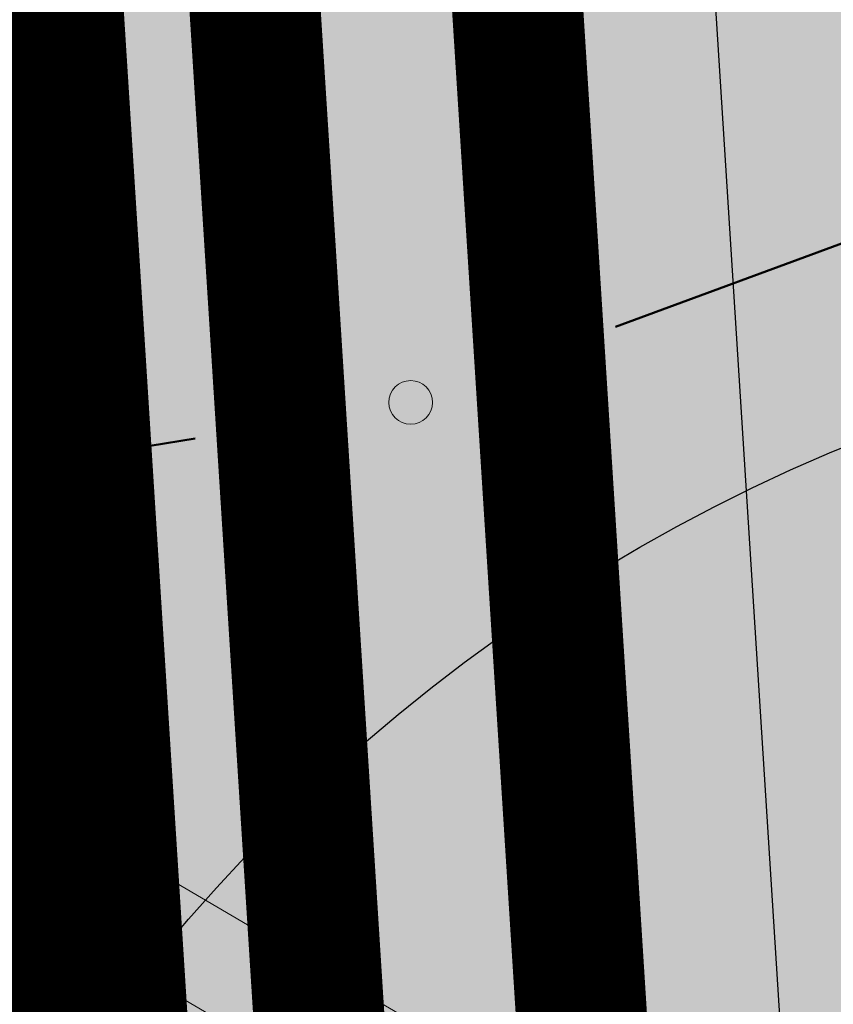
# Model space of a CAD drawing. Units: metres. Extents: x 7524652 to 7526055, y 4828749 to 4829555.
# Drawn here: x 7525023 to 7525025, y 4828921 to 4828923 of the extents above; entities that cross this region are included whole.
import ezdxf

# ---------------------------------------------------------------- set-up
doc = ezdxf.new("R2010")
doc.units = ezdxf.units.M
doc.header["$LTSCALE"] = 0.5
doc.header["$PDMODE"] = 33
doc.header["$PDSIZE"] = 0.1
for name, pattern in [('ACAD_ISO04W100', [30, 24, -3, 0, -3]), ('ACAD_ISO09W100', [45, 24, -3, 6, -3, 6, -3]), ('DASHED', [19.049999999999997, 12.7, -6.35])]:
    doc.linetypes.add(name, pattern=pattern)
for name, color, linetype in [('01_urb. podceline_granice', 1, 'Continuous'), ('G_srednji_pritisak_planirani_podzemni', 92, 'ACAD_ISO09W100'), ('GR_granica_PDR-a', 213, 'GRANICA_PLANA'), ('H_sekundarni_vodovod_planirani', 160, 'ACAD_ISO09W100'), ('J_parcela_javne_namene_oznaka', 5, 'Continuous'), ('R_RL', 250, 'DASHED')]:
    doc.layers.add(name, color=color, linetype=linetype)
for name, color, linetype, lineweight in [('110_Vodovod', 150, 'Continuous', 13), ('115_Katastarske_tacke', 7, 'Continuous', 13), ('127_Telekomunikacije', 200, 'Continuous', 13), ('H_hidrotehnička_infrastruktura', 7, 'ACAD_ISO04W100', 15), ('J_parcela_javne_namene_granica', 5, 'Continuous', 50), ('S_javni_put_plan_kolovoz', 7, 'DASHED', 30), ('S_javni_put_plan_kote', 7, 'Continuous', 15)]:
    doc.layers.add(name, color=color, linetype=linetype, lineweight=lineweight)
doc.layers.add('J_javno_šrafura', color=7, linetype='Continuous', true_color=0xe8e8e8)
for name, color, linetype, transparency in [('N_industrija_i_proizvodnja_šrafura_PLAN', 181, 'Continuous', 0.5), ('N_neizgrađene_površine', 60, 'Continuous', 0.5), ('N_vodno_zemljište_šrafura_PLAN', 140, 'Continuous', 0.4)]:
    doc.layers.add(name, color=color, linetype=linetype, transparency=transparency)
doc.styles.add('GL_kote', font='times.ttf', dxfattribs={"height": 1.2})
doc.linetypes.add('GRANICA_PLANA', pattern='A,5.600000000000001e-05,[1,1.shx,S=2,R=0,X=0,Y=0],-5.6', length=5.600055999999999)
doc.dimstyles.new('PDR-1000', dxfattribs={"dimtxt": 1.2, "dimasz": 0.8, "dimexe": 1.25, "dimexo": 0.625, "dimgap": 0.375, "dimtad": 1, "dimrnd": 0.05, "dimzin": 4, "dimdsep": 46, "dimtxsty": 'GL_kote', "dimblk1": 'ARCHTICK', "dimblk2": 'ARCHTICK', "dimsah": 1, "dimcen": 2.5, "dimadec": 0, "dimazin": 0, "dimtfac": 1, "dimtix": 1, "dimtmove": 2, "dimatfit": 2, "dimfxl": 1, "dimfxlon": 1, "dimarcsym": 0})

# ---------------------------------------------------------------- blocks, each defined once
blk = doc.blocks.new('ZONA_G_GAS')
at = {"layer": 'G_srednji_pritisak_planirani_podzemni', "ltscale": 0.3, "const_width": 0.3}
blk.add_lwpolyline([(7524896.523833902, 4829153.547074054), (7524900.50490411, 4829148.738329578), (7524917.956788452, 4829128.128633044), (7524938.192553292, 4829103.999337013), (7524957.655929289, 4829081.117509275), (7524966.568458061, 4829068.218789189), (7524975.343308808, 4829055.519324599), (7524980.082363796, 4829050.028452043), (7524994.426096928, 4829033.409187071, -0.1495081564654795), (7525022.177897315, 4828962.952895188), (7525022.722013287, 4828932.939378139), (7525023.832893972, 4828915.41303064)], format="xyb", dxfattribs=at)
blk = doc.blocks.new('_ArchTick')
at = {"color": 0, "linetype": 'ByBlock', "const_width": 0.15}
blk.add_lwpolyline([(-0.5, -0.5), (0.5, 0.5)], dxfattribs=at)
blk = doc.blocks.new('*D158')
at = {"layer": 'Defpoints', "color": 0, "transparency": 16777216}
for p in [(7525025.509420521, 4828927.693676339), (7525026.300127145, 4828915.218710084), (7525024.905211273, 4828915.130295478)]:
    blk.add_point(p, dxfattribs=at)
at = {"layer": 'S_javni_put_plan_kote', "color": 0, "lineweight": -2, "transparency": 16777216}
for p, q in [((7525024.613503299, 4828927.636889999), (7525023.490756336, 4828927.565726402)), ((7525024.114504648, 4828927.605261734), (7525024.905211273, 4828915.130295478)), ((7525025.404209923, 4828915.161923743), (7525024.28146296, 4828915.090760146))]:
    blk.add_line(p, q, dxfattribs=at)
at = {"layer": 'S_javni_put_plan_kote', "color": 0, "lineweight": -2, "transparency": 16777216, "xscale": 0.4, "yscale": 0.4, "zscale": 0.4}
for p, rotation in [((7525024.114504648, 4828927.605261734), 93.62675361483987), ((7525024.905211273, 4828915.130295478), 273.6267536148399)]:
    blk.add_blockref('_ArchTick', p, dxfattribs=dict(at, rotation=rotation))
at = {"layer": 'S_javni_put_plan_kote', "color": 0, "transparency": 16777216, "insert": (7525025.307869049, 4828921.418359317), "char_height": 1.2, "attachment_point": 5, "rotation": 273.62675361483986, "style": 'GL_kote'}
blk.add_mtext('12.5', dxfattribs=at)
blk = doc.blocks.new('ZONA_G_HIDRO')
at = {"layer": 'H_sekundarni_vodovod_planirani', "ltscale": 0.3, "const_width": 0.3}
blk.add_lwpolyline([(7524896.986003472, 4829153.929695655), (7524900.964948242, 4829149.1235185), (7524918.415601684, 4829128.515275591), (7524938.650938023, 4829104.386490506), (7524958.132451231, 4829081.483340027), (7524967.062083989, 4829068.559866076), (7524975.818600684, 4829055.886935573), (7524980.536582886, 4829050.420478852), (7524994.888147558, 4829033.79213992, -0.1495673591681637), (7525022.777471226, 4828962.981836525), (7525023.321669036, 4828932.963805372), (7525024.448916639, 4828915.179237249)], format="xyb", dxfattribs=at)

msp = doc.modelspace()

# ---------------------------------------------------------------- hatches: boundary and pattern name
at = {"layer": 'J_javno_šrafura'}
h = msp.add_hatch(color=256, dxfattribs=at)
h.dxf.hatch_style = 1
edge = h.paths.add_edge_path()
edge.add_arc((7525490.744748799, 4828793.223572963), 448.7817787319434, 147.4339760326318, 172.1763046866963, ccw=False)
edge.add_arc((7525139.914231257, 4829017.296032825), 32.49999999532513, 132.1925151836855, 147.4339760413234, ccw=False)
edge.add_line((7525118.086457473, 4829041.375033871), (7525125.234683669, 4829047.854948216))
edge.add_line((7525125.234683669, 4829047.854948216), (7525123.71, 4829044.4))
edge.add_line((7525123.71, 4829044.4), (7525116.6, 4829035.8))
edge.add_line((7525116.6, 4829035.8), (7525105.21, 4829016.6))
edge.add_line((7525105.21, 4829016.6), (7525109.18, 4829013.3))
edge.add_line((7525109.18, 4829013.3), (7525109.77, 4829014.8))
edge.add_line((7525109.77, 4829014.8), (7525121.69, 4829010.3))
edge.add_line((7525121.69, 4829010.3), (7525126.49, 4829018.4))
edge.add_line((7525126.49, 4829018.4), (7525142.86, 4829031))
edge.add_line((7525142.86, 4829031), (7525143.727907695, 4829030.876083995))
edge.add_line((7525143.727907695, 4829030.876083995), (7525134.877052694, 4829022.852725372))
edge.add_arc((7525139.91423127, 4829017.296032817), 7.500000010197154, 132.1925152150263, 147.4339760715199)
edge.add_arc((7525490.744748801, 4828793.223572959), 423.7817787347543, 147.4339760323707, 173.7995512791758)
edge.add_line((7525069.442043412, 4828838.995031522), (7525046.14039734, 4828854.314125305))
edge = h.paths.add_edge_path()
edge.add_arc((7525230.950536793, 4828885.76049284), 10.49999999934923, 291.0650212561293, 349.40403669326463, ccw=False)
edge.add_line((7525234.724522165, 4828875.962174903), (7525233.36805483, 4828875.439708913))
edge.add_arc((7525229.594069457, 4828885.238026851), 10.5000000005169, 223.5982711165796, 291.06502125904507, ccw=False)
edge.add_line((7525221.99004642, 4828877.997251088), (7525200.122161435, 4828900.962180065))
edge.add_arc((7525180.36828377, 4828881.472520869), 27.74999997058696, 44.61424541154109, 50.5713499940808)
edge.add_line((7525197.992775761, 4828902.907067294), (7525133.007471853, 4828956.34213126))
edge.add_arc((7525139.523188117, 4828958.105066759), 6.75000000044088, 140.5705413256751, 195.1398312669961, ccw=False)
edge.add_line((7525134.309440029, 4828962.392178942), (7525136.055470251, 4828964.515604067))
edge.add_line((7525136.055470251, 4828964.515604067), (7525131.034765671, 4828968.643863451))
edge.add_line((7525131.034765671, 4828968.643863451), (7525130.1, 4828968.33))
edge.add_line((7525130.1, 4828968.33), (7525129.288741716, 4828966.520445947))
edge.add_arc((7525124.074993628, 4828970.80755813), 6.749999999653777, 230.570775942047, 320.57054133178127, ccw=False)
edge.add_line((7525119.787902795, 4828965.593792488), (7525117.663754703, 4828967.340402606))
edge.add_line((7525117.663754703, 4828967.340402606), (7525113.534986549, 4828962.319223745))
edge.add_line((7525113.534986549, 4828962.319223745), (7525132.267567482, 4828946.91597169))
edge.add_line((7525132.267567482, 4828946.91597169), (7525166.533431598, 4828918.740967003))
edge.add_arc((7525160.97615935, 4828911.982326224), 8.750000000428336, -63.923416551504886, 50.57135005725593, ccw=False)
edge.add_line((7525164.822415338, 4828904.123012331), (7525142.66278126, 4828893.278347461))
edge.add_arc((7525149.366255987, 4828879.580686106), 15.24999999946626, 116.0765834686136, 148.4904463503843)
edge.add_line((7525136.364822283, 4828887.550957222), (7525117.415972642, 4828856.640815183))
edge.add_line((7525117.415972642, 4828856.640815183), (7525119.939171861, 4828848.319919732))
edge.add_line((7525119.939171861, 4828848.319919732), (7525124.394829336, 4828855.58817127))
edge.add_arc((7525130.149562287, 4828852.060346351), 6.750000000045259, 58.49044633036749, 148.4904463655895, ccw=False)
edge.add_line((7525133.67738721, 4828857.815079301), (7525136.021908043, 4828856.3778173))
edge.add_line((7525136.021908043, 4828856.3778173), (7525139.419072781, 4828861.919411994))
edge.add_line((7525139.419072781, 4828861.919411994), (7525137.074551944, 4828863.356673996))
edge.add_arc((7525140.602376864, 4828869.111406946), 6.74999999943075, 148.4904463127565, 238.49044634384688, ccw=False)
edge.add_line((7525134.847643916, 4828872.63923187), (7525141.906416978, 4828884.153792487))
edge.add_arc((7525149.366255986, 4828879.580686107), 8.749999999256566, 116.07658344301751, 148.4904463313731, ccw=False)
edge.add_line((7525145.519999999, 4828887.44), (7525175.767922801, 4828902.242978451))
edge.add_arc((7525180.932895127, 4828891.689042651), 11.74999999963154, 50.57135006217129, 116.07658344414321, ccw=False)
edge.add_line((7525188.395517859, 4828900.764931696), (7525193.070620338, 4828896.920842606))
edge.add_arc((7525180.368283789, 4828881.472520843), 19.99999997752274, 44.79501564213348, 50.57135006516472, ccw=False)
edge.add_line((7525194.560924421, 4828895.563970413), (7525224.781405835, 4828863.827421129))
edge.add_line((7525224.781405835, 4828863.827421129), (7525236.843181847, 4828868.473215082))
edge.add_arc((7525241.066451194, 4828857.508430724), 11.74999999953015, 61.66483422042597, 111.06502126773441, ccw=False)
edge.add_line((7525246.643336307, 4828867.850618714), (7525244.300573914, 4828874.828294493))
edge.add_line((7525244.300573914, 4828874.828294493), (7525241.271494013, 4828883.829730802))
edge = h.paths.add_edge_path()
edge.add_line((7525076.995328046, 4829006.860148839), (7525003.815854966, 4829076.676859515))
edge.add_line((7525003.815854966, 4829076.676859515), (7524994.26, 4829112.93))
edge.add_line((7524994.26, 4829112.93), (7524992.82, 4829118.410000001))
edge.add_line((7524992.82, 4829118.410000001), (7524992.15, 4829120.81))
edge.add_line((7524992.15, 4829120.81), (7524990.355667004, 4829127.576737219))
edge.add_arc((7525001.954798104, 4829130.652474157), 11.99999999934368, 149.1514168456093, 194.8513063419362, ccw=False)
edge.add_line((7524991.652493202, 4829136.805726441), (7524995.078911501, 4829142.542531048))
edge.add_line((7524995.078911501, 4829142.542531048), (7524998.506326241, 4829146.197525891))
edge.add_line((7524998.506326241, 4829146.197525891), (7524991.030467001, 4829150.155217306))
edge.add_line((7524991.030467001, 4829150.155217306), (7524989.498496348, 4829145.875542709))
edge.add_line((7524989.498496348, 4829145.875542709), (7524986.138384452, 4829140.24975399))
edge.add_line((7524986.138384452, 4829140.24975399), (7524981.88, 4829133.12))
edge.add_line((7524981.88, 4829133.12), (7524984.385, 4829123.77))
edge.add_line((7524984.385, 4829123.77), (7524986.89, 4829114.42))
edge.add_line((7524986.89, 4829114.42), (7524994.93, 4829080.59))
edge.add_line((7524994.93, 4829080.59), (7524996.04, 4829075.899999999))
edge.add_arc((7524985.246295873, 4829077.480153323), 10.90875489273461, 310.0432854355102, 351.6712997676418, ccw=False)
edge.add_line((7524992.264619536, 4829069.128862029), (7524990.019756697, 4829067.191368794))
edge.add_arc((7524982.342565033, 4829076.086492635), 11.75000000016772, 214.6430094650678, 310.7967765071634, ccw=False)
edge.add_line((7524972.675723932, 4829069.40707027), (7524962.182887737, 4829084.592901419))
edge.add_line((7524962.182887737, 4829084.592901419), (7524942.547208239, 4829107.677295198))
edge.add_line((7524942.547208239, 4829107.677295198), (7524928.098845364, 4829124.905643564))
edge.add_line((7524928.098845364, 4829124.905643564), (7524915.58, 4829143.7))
edge.add_line((7524915.58, 4829143.7), (7524913.938999999, 4829146.52))
edge.add_arc((7524920.283802673, 4829144.630318401), 6.620227904934556, 129.5182673278094, 163.4148148920371, ccw=False)
edge.add_line((7524916.07119144, 4829149.737306174), (7524918.131840418, 4829151.443279177))
edge.add_line((7524918.131840418, 4829151.443279177), (7524913.931146059, 4829156.4040636))
edge.add_line((7524913.931146059, 4829156.4040636), (7524911.387649057, 4829157.987652359))
edge.add_line((7524911.387649057, 4829157.987652359), (7524909.20869445, 4829154.487902514))
edge.add_line((7524909.20869445, 4829154.487902514), (7524906.052582586, 4829156.45237895))
edge.add_line((7524906.052582586, 4829156.45237895), (7524897.279700471, 4829158.250479196))
edge.add_line((7524897.279700471, 4829158.250479196), (7524882.335882989, 4829169.430231639))
edge.add_line((7524882.335882989, 4829169.430231639), (7524899.891511936, 4829148.224744349))
edge.add_line((7524899.891511936, 4829148.224744349), (7524917.345037478, 4829127.613109648))
edge.add_line((7524917.345037478, 4829127.613109648), (7524937.581373649, 4829103.483132355))
edge.add_line((7524937.581373649, 4829103.483132355), (7524957.0205667, 4829080.629734938))
edge.add_line((7524957.0205667, 4829080.629734938), (7524965.910290156, 4829067.764020007))
edge.add_line((7524965.910290156, 4829067.764020007), (7524974.709586306, 4829055.029176632))
edge.add_line((7524974.709586306, 4829055.029176632), (7524979.476738343, 4829049.505749633))
edge.add_line((7524979.476738343, 4829049.505749633), (7524993.810001124, 4829032.898616059))
edge.add_arc((7524893.121986308, 4828952.81316009), 128.6536302840208, 4.503142208701377, 38.49811534042152, ccw=False)
edge.add_line((7525021.378466616, 4828962.914241427), (7525021.922472289, 4828932.906808495))
edge.add_line((7525021.922472289, 4828932.906808495), (7525023.07245005, 4828914.763627036))
edge.add_line((7525023.07245005, 4828914.763627036), (7525029.559432502, 4828915.174794493))
edge.add_line((7525029.559432502, 4828915.174794493), (7525029.385477045, 4828917.919287057))
edge.add_arc((7525036.121958822, 4828918.346268635), 6.75000000041381, 93.62675361219641, 183.6267536274752, ccw=False)
edge.add_line((7525035.694977245, 4828925.082750412), (7525038.43946982, 4828925.256705869))
edge.add_line((7525038.43946982, 4828925.256705869), (7525038.028302375, 4828931.743688321))
edge.add_line((7525038.028302375, 4828931.743688321), (7525035.503492629, 4828931.583657123))
edge.add_arc((7525035.076511052, 4828938.320138901), 6.750000000295986, 181.0386031732826, 273.62675361169624, ccw=False)
edge.add_line((7525028.327620012, 4828938.197788048), (7525027.87387946, 4828963.2261842))
edge.add_arc((7524893.121986309, 4828952.813160089), 135.1536302835628, 4.418780161600866, 38.55407888367007)
edge.add_line((7524998.814861383, 4829037.048069345), (7524992.074636814, 4829044.85758289))
edge.add_arc((7525000.969760657, 4829052.534774552), 11.74999999975229, 130.7967764652945, 220.7967764909151, ccw=False)
edge.add_line((7524993.292568999, 4829061.429898399), (7524993.30976107, 4829061.444736508))
edge.add_arc((7525000.921614922, 4829052.62531584), 11.64999999876364, 46.34714495287659, 130.7967764408216, ccw=False)
edge.add_line((7525008.963461906, 4829061.054503052), (7525055.185171546, 4829016.956785578))
edge.add_arc((7525050.525732307, 4829012.072921743), 6.749999999454609, -43.65285505691122, 46.34714495452852, ccw=False)
edge.add_line((7525055.409596142, 4829007.413482501), (7525053.511306081, 4829005.423760198))
edge.add_line((7525053.511306081, 4829005.423760198), (7525058.214286071, 4829000.936892782))
edge.add_line((7525058.214286071, 4829000.936892782), (7525060.112576132, 4829002.926615086))
edge.add_arc((7525064.996439969, 4828998.267175847), 6.750000000802299, 46.34714495998543, 136.3471449654423, ccw=False)
edge.add_line((7525069.655879209, 4829003.151039683), (7525071.645601513, 4829001.252749622))
edge.add_line((7525071.645601513, 4829001.252749622), (7525076.995328046, 4829006.860148839))
at = {"layer": 'N_industrija_i_proizvodnja_šrafura_PLAN', "linetype": 'Continuous', "ltscale": 0.35}
h = msp.add_hatch(color=256, dxfattribs=at)
h.dxf.hatch_style = 1
edge = h.paths.add_edge_path()
edge.add_arc((7525490.744748798, 4828793.223572964), 448.781778730894, 147.433976032668, 172.1763046867979, ccw=False)
edge.add_arc((7525139.914231257, 4829017.296032825), 32.49999999532513, 132.1925151836855, 147.4339760413234, ccw=False)
edge.add_line((7525118.086457473, 4829041.375033871), (7525129.414785733, 4829051.644238397))
edge.add_arc((7525126.067911004, 4829052.668166887), 3.500000001442473, 342.9892576146444, 373.2408795650321)
edge.add_line((7525129.474866062, 4829053.469825941), (7525126.015123068, 4829056.412812226))
edge.add_arc((7525087.209309772, 4829052.52580122), 39.00000000224871, 5.719992240755337, 16.98616265844526)
edge.add_arc((7525202.024729796, 4829111.68056471), 91.04938668058595, 209.2508912730565, 211.63892917078, ccw=False)
edge.add_line((7525122.58519553, 4829067.190664614), (7525120.590485971, 4829070.940432431))
edge.add_line((7525120.590485971, 4829070.940432431), (7525116.144245232, 4829075.129199583))
edge.add_line((7525116.144245232, 4829075.129199583), (7525103.6, 4829085.78))
edge.add_line((7525103.6, 4829085.78), (7525088.11, 4829095.04))
edge.add_line((7525088.11, 4829095.04), (7525075.79, 4829102.51))
edge.add_line((7525075.79, 4829102.51), (7525063.48, 4829109.970000002))
edge.add_line((7525063.48, 4829109.970000002), (7525048.37, 4829120.15))
edge.add_line((7525048.37, 4829120.15), (7525041.859221367, 4829124.468737287))
edge.add_line((7525041.859221367, 4829124.468737287), (7525032.545267803, 4829130.260669487))
edge.add_line((7525032.545267803, 4829130.260669487), (7525018.175266104, 4829138.24950204))
edge.add_line((7525018.175266104, 4829138.24950204), (7525017.548217293, 4829137.238210542))
edge.add_line((7525017.548217293, 4829137.238210542), (7524987.964677666, 4829153.008987492))
edge.add_line((7524987.964677666, 4829153.008987492), (7524965.824761399, 4829164.379569024))
edge.add_line((7524965.824761399, 4829164.379569024), (7524950.506992069, 4829169.282703891))
edge.add_line((7524950.506992069, 4829169.282703891), (7524951.67366223, 4829173.835674563))
edge.add_line((7524951.67366223, 4829173.835674563), (7524945.540713015, 4829176.994974651))
edge.add_line((7524945.540713015, 4829176.994974651), (7524927.781526128, 4829186.216732891))
edge.add_line((7524927.781526128, 4829186.216732891), (7524908.888288482, 4829155.871169331))
edge.add_line((7524908.888288482, 4829155.871169331), (7524889.045650232, 4829168.225254606))
edge.add_line((7524889.045650232, 4829168.225254606), (7524897.342438521, 4829158.203543674))
edge.add_line((7524897.342438521, 4829158.203543674), (7524882.335882986, 4829169.430231641))
edge.add_line((7524882.335882986, 4829169.430231641), (7524899.890626336, 4829148.225814066))
edge.add_line((7524899.890626336, 4829148.225814066), (7524917.339683123, 4829127.619494229))
edge.add_line((7524917.339683123, 4829127.619494229), (7524937.58137365, 4829103.483132355))
edge.add_line((7524937.58137365, 4829103.483132355), (7524957.020566701, 4829080.629734936))
edge.add_line((7524957.020566701, 4829080.629734936), (7524974.709586306, 4829055.029176632))
edge.add_line((7524974.709586306, 4829055.029176632), (7524993.810001124, 4829032.898616058))
edge.add_arc((7524893.121986308, 4828952.813160091), 128.6536302828614, 4.503142208320526, 38.49811533977231, ccw=False)
edge.add_line((7525021.378466615, 4828962.914241427), (7525021.922472289, 4828932.906808494))
edge.add_line((7525021.922472289, 4828932.906808494), (7525024.05848894, 4828899.206906661))
edge.add_arc((7525090.773254137, 4828904.048951213), 66.89024809950047, 184.1511518666008, 227.7337145299535)
edge.add_line((7525045.784399954, 4828854.548362428), (7525046.140396418, 4828854.314125911))
at = {"layer": 'N_industrija_i_proizvodnja_šrafura_PLAN'}
h = msp.add_hatch(color=256, dxfattribs=at)
h.dxf.hatch_style = 1
edge = h.paths.add_edge_path()
edge.add_line((7525117.415972642, 4828856.640815183), (7525116.95, 4828858.19))
edge.add_line((7525116.95, 4828858.19), (7525106.93, 4828857.769999999))
edge.add_line((7525106.93, 4828857.769999999), (7525099.58, 4828854.75))
edge.add_line((7525099.58, 4828854.75), (7525089.330000001, 4828842.91))
edge.add_line((7525089.330000001, 4828842.91), (7525087.000756749, 4828823.676248865))
edge.add_arc((7525023.674863101, 4828768.813243483), 83.78614542906352, 40.90433947829966, 56.89069201441185)
edge.add_arc((7525490.744748801, 4828793.223572959), 423.7817787345309, 147.4339760323707, 173.7995512791758, ccw=False)
edge.add_arc((7525139.91423127, 4829017.296032817), 7.500000010167501, 132.1925152150263, 147.4339760715199, ccw=False)
edge.add_line((7525134.877052694, 4829022.852725372), (7525143.727907695, 4829030.876083995))
edge.add_line((7525143.727907695, 4829030.876083995), (7525160.37, 4829028.5))
edge.add_line((7525160.37, 4829028.5), (7525178.28, 4829029.2))
edge.add_line((7525178.28, 4829029.2), (7525180.57, 4829027))
edge.add_line((7525180.57, 4829027), (7525186.85, 4829022.9))
edge.add_line((7525186.85, 4829022.9), (7525187.259390749, 4829023.203676833))
edge.add_line((7525187.259390749, 4829023.203676833), (7525191.369999999, 4829014.110000001))
edge.add_line((7525191.369999999, 4829014.110000001), (7525193.83, 4829004.079999998))
edge.add_line((7525193.83, 4829004.079999998), (7525194.9, 4828999.74))
edge.add_line((7525194.9, 4828999.74), (7525198.989999997, 4828993.07))
edge.add_line((7525198.989999997, 4828993.07), (7525201.069999998, 4828987.45))
edge.add_line((7525201.069999998, 4828987.45), (7525204.77, 4828986.03))
edge.add_line((7525204.77, 4828986.03), (7525215.79, 4828956.21))
edge.add_line((7525215.79, 4828956.21), (7525226.009999999, 4828929.07))
edge.add_line((7525226.009999999, 4828929.07), (7525237.229999999, 4828895.840000005))
edge.add_line((7525237.229999999, 4828895.840000005), (7525241.982747087, 4828881.71620703))
edge.add_line((7525241.982747087, 4828881.71620703), (7525241.271494013, 4828883.829730802))
edge.add_arc((7525230.950536794, 4828885.760492839), 10.49999999826253, 291.0650212532135, 349.40403669732547, ccw=False)
edge.add_line((7525234.724522165, 4828875.962174903), (7525233.36805483, 4828875.439708913))
edge.add_arc((7525229.562114527, 4828885.095865574), 10.37913980273053, 223.1515868423955, 291.5117055267217, ccw=False)
edge.add_line((7525221.99004642, 4828877.997251088), (7525200.122161435, 4828900.962180065))
edge.add_arc((7525180.368283669, 4828881.472520757), 27.75000012199556, 44.6142454299627, 50.57132412134942)
edge.add_line((7525197.992785434, 4828902.90705934), (7525133.007471853, 4828956.342131261))
edge.add_arc((7525139.523188112, 4828958.10506676), 6.749999995945892, 140.5705413066769, 195.1398312773195, ccw=False)
edge.add_line((7525134.309440029, 4828962.392178942), (7525136.055470251, 4828964.515604067))
edge.add_line((7525136.055470251, 4828964.515604067), (7525131.034765671, 4828968.643863451))
edge.add_line((7525131.034765671, 4828968.643863451), (7525130.1, 4828968.33))
edge.add_line((7525130.1, 4828968.33), (7525129.288741716, 4828966.520445947))
edge.add_arc((7525124.074993629, 4828970.807558129), 6.749999998342908, 230.57077593092, 320.5705413328665, ccw=False)
edge.add_line((7525119.787902795, 4828965.593792488), (7525117.663754703, 4828967.340402606))
edge.add_line((7525117.663754703, 4828967.340402606), (7525113.534986549, 4828962.319223745))
edge.add_line((7525113.534986549, 4828962.319223745), (7525132.267567482, 4828946.91597169))
edge.add_line((7525132.267567482, 4828946.91597169), (7525166.533431598, 4828918.740967003))
edge.add_arc((7525160.97615935, 4828911.982326224), 8.750000000428336, -63.923416551504886, 50.57135005725593, ccw=False)
edge.add_line((7525164.822415338, 4828904.123012331), (7525142.66278126, 4828893.278347461))
edge.add_arc((7525149.366255987, 4828879.580686106), 15.24999999946626, 116.0765834686136, 148.4904463503843)
edge.add_line((7525136.364822283, 4828887.550957222), (7525117.415972642, 4828856.640815183))
edge = h.paths.add_edge_path()
edge.add_arc((7525130.149562287, 4828852.060346351), 6.750000000045259, 58.49044633036749, 148.4904463655895, ccw=False)
edge.add_line((7525133.67738721, 4828857.815079301), (7525136.021908043, 4828856.3778173))
edge.add_line((7525136.021908043, 4828856.3778173), (7525139.419072781, 4828861.919411994))
edge.add_line((7525139.419072781, 4828861.919411994), (7525137.074551944, 4828863.356673996))
edge.add_arc((7525140.602376864, 4828869.111406946), 6.74999999943075, 148.4904463127565, 238.49044634384688, ccw=False)
edge.add_line((7525134.847643916, 4828872.63923187), (7525141.906416978, 4828884.153792487))
edge.add_arc((7525149.366255986, 4828879.580686107), 8.749999999256566, 116.07658344301751, 148.4904463313731, ccw=False)
edge.add_line((7525145.519999999, 4828887.44), (7525175.767922801, 4828902.242978451))
edge.add_arc((7525180.932895127, 4828891.689042651), 11.74999999963154, 50.57135006217129, 116.07658344414321, ccw=False)
edge.add_line((7525188.395517859, 4828900.764931696), (7525193.070620338, 4828896.920842606))
edge.add_arc((7525180.368283789, 4828881.472520843), 19.99999997752274, 44.79501564213348, 50.57135006516472, ccw=False)
edge.add_line((7525194.560924421, 4828895.563970413), (7525224.781405835, 4828863.827421129))
edge.add_line((7525224.781405835, 4828863.827421129), (7525236.843181847, 4828868.473215082))
edge.add_arc((7525241.066451194, 4828857.508430724), 11.74999999953015, 61.66483422042597, 111.06502126773441, ccw=False)
edge.add_line((7525246.643336307, 4828867.850618714), (7525246.643275969, 4828867.850798427))
edge.add_line((7525246.643275969, 4828867.850798427), (7525247.54, 4828865.18))
edge.add_line((7525247.54, 4828865.18), (7525256.18, 4828842.45))
edge.add_line((7525256.18, 4828842.45), (7525245.23, 4828837.95))
edge.add_line((7525245.23, 4828837.95), (7525219.960000003, 4828827.65))
edge.add_line((7525219.960000003, 4828827.65), (7525207.51, 4828822.58))
edge.add_line((7525207.51, 4828822.58), (7525195.158323431, 4828817.654356757))
edge.add_line((7525195.158323431, 4828817.654356757), (7525196.359033714, 4828813.989422841))
edge.add_line((7525196.359033714, 4828813.989422841), (7525179.35, 4828803.83))
edge.add_line((7525179.35, 4828803.83), (7525162.05, 4828793.5))
edge.add_line((7525162.05, 4828793.5), (7525161.54, 4828794.62))
edge.add_line((7525161.54, 4828794.62), (7525142.42, 4828789.07))
edge.add_line((7525142.42, 4828789.07), (7525134.57, 4828807.5))
edge.add_line((7525134.57, 4828807.5), (7525126.719999998, 4828825.930000006))
edge.add_line((7525126.719999998, 4828825.930000006), (7525119.939171861, 4828848.319919732))
edge.add_line((7525119.939171861, 4828848.319919732), (7525124.394829336, 4828855.58817127))
edge = h.paths.add_edge_path()
edge.add_line((7524984.385, 4829123.77), (7524981.88, 4829133.12))
edge.add_line((7524981.88, 4829133.12), (7524989.498496348, 4829145.875542709))
edge.add_line((7524989.498496348, 4829145.875542709), (7524991.030466959, 4829150.155217328))
edge.add_line((7524991.030466959, 4829150.155217328), (7524965.44, 4829163.4))
edge.add_line((7524965.44, 4829163.4), (7524949.3, 4829168.6))
edge.add_line((7524949.3, 4829168.6), (7524950.49, 4829173.2))
edge.add_line((7524950.49, 4829173.2), (7524930.95, 4829183.4))
edge.add_line((7524930.95, 4829183.4), (7524930.03, 4829174.2))
edge.add_line((7524930.03, 4829174.2), (7524928.68, 4829175.4))
edge.add_line((7524928.68, 4829175.4), (7524928.36, 4829173.8))
edge.add_line((7524928.36, 4829173.8), (7524923.47, 4829177.4))
edge.add_line((7524923.47, 4829177.4), (7524911.423829494, 4829157.967526694))
edge.add_line((7524911.423829494, 4829157.967526694), (7524913.931146059, 4829156.4040636))
edge.add_line((7524913.931146059, 4829156.4040636), (7524918.131840418, 4829151.443279177))
edge.add_line((7524918.131840418, 4829151.443279177), (7524916.07119144, 4829149.737306174))
edge.add_arc((7524920.283802669, 4829144.630318404), 6.620227899416527, 129.5182673121069, 163.4148149037082)
edge.add_line((7524913.938999999, 4829146.52), (7524915.58, 4829143.7))
edge.add_line((7524915.58, 4829143.7), (7524928.098868724, 4829124.905608493))
edge.add_line((7524928.098868724, 4829124.905608493), (7524942.547208239, 4829107.677295198))
edge.add_line((7524942.547208239, 4829107.677295198), (7524962.182887737, 4829084.592901419))
edge.add_line((7524962.182887737, 4829084.592901419), (7524972.675723932, 4829069.40707027))
edge.add_arc((7524982.342565033, 4829076.086492635), 11.75000000029097, 214.6430094650678, 310.7967765071634)
edge.add_line((7524990.019756697, 4829067.191368794), (7524992.190051833, 4829069.064504234))
edge.add_arc((7524985.276146309, 4829077.460563788), 10.87639212360349, 309.4704410086764, 351.7506293472691)
edge.add_line((7524996.04, 4829075.899999997), (7524986.89, 4829114.42))
edge.add_line((7524986.89, 4829114.42), (7524984.384999995, 4829123.770000008))
edge = h.paths.add_edge_path(flags=16)
edge.add_line((7525071.645601508, 4829001.252749617), (7525069.655648665, 4829003.151259624))
edge = h.paths.add_edge_path()
edge.add_arc((7525490.744744535, 4828793.223575077), 448.7817739998874, 147.4339759670395, 151.8236071757299, ccw=False)
edge.add_line((7525112.524149821, 4829034.789844264), (7525115.086011453, 4829038.267668458))
edge.add_line((7525115.086011453, 4829038.267668458), (7525118.086457473, 4829041.375033871))
edge.add_line((7525118.086457473, 4829041.375033871), (7525125.234683669, 4829047.854948216))
edge.add_line((7525125.234683669, 4829047.854948216), (7525127.77, 4829053.6))
edge.add_line((7525127.77, 4829053.6), (7525125.22, 4829055.7))
edge.add_line((7525125.22, 4829055.7), (7525115.03, 4829075))
edge.add_line((7525115.03, 4829075), (7525115.37361699, 4829075.783508188))
edge.add_line((7525115.37361699, 4829075.783508188), (7525103.6, 4829085.78))
edge.add_line((7525103.6, 4829085.78), (7525088.11, 4829095.04))
edge.add_line((7525088.11, 4829095.04), (7525075.79, 4829102.51))
edge.add_line((7525075.79, 4829102.51), (7525059.9, 4829112))
edge.add_line((7525059.9, 4829112), (7525048.06, 4829119.4))
edge.add_line((7525048.06, 4829119.4), (7525032.06, 4829129.3))
edge.add_line((7525032.06, 4829129.3), (7525017.9, 4829135.9))
edge.add_line((7525017.9, 4829135.9), (7524998.506326241, 4829146.197525891))
edge.add_line((7524998.506326241, 4829146.197525891), (7524995.078911501, 4829142.542531048))
edge.add_line((7524995.078911501, 4829142.542531048), (7524991.652493202, 4829136.805726441))
edge.add_arc((7525001.954798099, 4829130.652474157), 11.99999999383579, 149.1514168319284, 194.8513063487748)
edge.add_line((7524990.355667004, 4829127.576737219), (7524992.15, 4829120.81))
edge.add_line((7524992.15, 4829120.81), (7524992.82, 4829118.410000001))
edge.add_line((7524992.82, 4829118.410000001), (7524994.26, 4829112.93))
edge.add_line((7524994.26, 4829112.93), (7525003.815854966, 4829076.676859515))
edge.add_line((7525003.815854966, 4829076.676859515), (7525076.995328046, 4829006.860148839))
edge.add_line((7525076.995328046, 4829006.860148839), (7525071.645601508, 4829001.252749617))
edge.add_line((7525071.645601508, 4829001.252749617), (7525069.655662381, 4829003.151246539))
edge.add_arc((7525064.996439969, 4828998.267175849), 6.749999999683643, 46.34968864945394, 136.3471449768819)
edge.add_line((7525060.112576132, 4829002.926615086), (7525058.214286071, 4829000.936892782))
edge.add_line((7525058.214286071, 4829000.936892782), (7525053.511306081, 4829005.423760198))
edge.add_line((7525053.511306081, 4829005.423760198), (7525055.409596142, 4829007.413482501))
edge.add_arc((7525050.525913228, 4829012.072925993), 6.749872032938971, 316.3460587366731, 406.3460587312159)
edge.add_line((7525055.18535672, 4829016.956608906), (7525008.963461906, 4829061.054503052))
edge.add_arc((7525000.921614922, 4829052.62531584), 11.64999999881658, 46.34714495287659, 130.7967764408216)
edge.add_line((7524993.30976107, 4829061.444736508), (7524993.292568999, 4829061.429898399))
edge.add_arc((7525000.969760657, 4829052.534774552), 11.75000000013843, 130.7967764652944, 220.7967764909151)
edge.add_line((7524992.074636814, 4829044.85758289), (7524998.814861383, 4829037.048069345))
edge.add_arc((7524893.121986309, 4828952.813160089), 135.1536302835404, 4.418780161600921, 38.554078883670115, ccw=False)
edge.add_line((7525027.87387946, 4828963.2261842), (7525028.327620012, 4828938.197788048))
edge.add_arc((7525035.076511052, 4828938.320138901), 6.750000000757241, 181.0386031732825, 273.6267536116963)
edge.add_line((7525035.503492629, 4828931.583657123), (7525038.028302375, 4828931.743688321))
edge.add_line((7525038.028302375, 4828931.743688321), (7525038.43946982, 4828925.256705869))
edge.add_line((7525038.43946982, 4828925.256705869), (7525035.694977245, 4828925.082750412))
edge.add_arc((7525036.121958822, 4828918.346268635), 6.749999999366529, 93.62675361219637, 183.6267536274753)
edge.add_line((7525029.385477045, 4828917.919287057), (7525029.559432502, 4828915.174794493))
edge.add_line((7525029.559432502, 4828915.174794493), (7525023.07245005, 4828914.763627036))
edge.add_line((7525023.07245005, 4828914.763627036), (7525023.072515094, 4828914.762600852))
edge.add_line((7525023.072515094, 4828914.762600852), (7525024.05848894, 4828899.206906661))
edge.add_arc((7525090.773254137, 4828904.048951213), 66.89024809950047, 184.1511518666008, 227.7337145299535)
edge.add_line((7525045.784399954, 4828854.548362428), (7525046.140397544, 4828854.31412517))
edge.add_arc((7525490.744744536, 4828793.223575079), 448.7817740006051, 154.5900205959645, 172.1763048936628, ccw=False)
edge.add_line((7525085.377863526, 4828985.792452251), (7525095.144472859, 4829005.132767243))
at = {"layer": 'N_neizgrađene_površine'}
h = msp.add_hatch(color=256, dxfattribs=at)
h.dxf.hatch_style = 1
h.paths.add_polyline_path([(7524975.377718825, 4829054.255049613), (7524967.3678, 4829070.7249), (7524959.697, 4829093.0598), (7524948.6971, 4829113.2274), (7524942.0351, 4829135.1955), (7524923.3991, 4829154.3079), (7524914.734864259, 4829163.308775572), (7524909.211675157, 4829154.398954418), (7524905.879083523, 4829156.479058093), (7524897.342438521, 4829158.203543674), (7524882.335882986, 4829169.430231641), (7524899.890626336, 4829148.225814066), (7524917.339683123, 4829127.619494229), (7524937.58137365, 4829103.483132355), (7524957.020566701, 4829080.629734936), (7524974.709586306, 4829055.029176632), (7524975.379498855, 4829054.254197898)])
edge = h.paths.add_edge_path()
edge.add_line((7524920.67972724, 4829172.899560064), (7524933.233, 4829158.392))
edge.add_line((7524933.233, 4829158.392), (7524947.0209, 4829143.1951))
edge.add_line((7524947.0209, 4829143.1951), (7524954.8195, 4829130.3588))
edge.add_line((7524954.8195, 4829130.3588), (7524962.9117, 4829111.5798))
edge.add_line((7524962.9117, 4829111.5798), (7524972.4673, 4829089.7102))
edge.add_line((7524972.4673, 4829089.7102), (7524988.7127, 4829050.3441))
edge.add_line((7524988.7127, 4829050.3441), (7524990.136499669, 4829037.182772938))
edge.add_line((7524990.136499669, 4829037.182772938), (7524993.83, 4829032.91))
edge.add_arc((7524892.865044734, 4828952.753831549), 128.9144426851002, 4.520463215762277, 38.44609235330938, ccw=False)
edge.add_line((7525021.378466615, 4828962.914241427), (7525021.922472289, 4828932.906808494))
edge.add_line((7525021.922472289, 4828932.906808494), (7525022.083495834, 4828930.366342495))
edge.add_line((7525022.083495834, 4828930.366342495), (7525023.8666, 4828930.4985))
edge.add_line((7525023.8666, 4828930.4985), (7525033.9358, 4828930.7449))
edge.add_line((7525033.9358, 4828930.7449), (7525044.2681, 4828931.9862))
edge.add_line((7525044.2681, 4828931.9862), (7525056.9445, 4828933.0974))
edge.add_line((7525056.9445, 4828933.0974), (7525066.2959, 4828937.188))
edge.add_line((7525066.2959, 4828937.188), (7525076.4157, 4828944.1761))
edge.add_line((7525076.4157, 4828944.1761), (7525084.948, 4828953.6678))
edge.add_line((7525084.948, 4828953.6678), (7525089.8144, 4828961.2169))
edge.add_line((7525089.8144, 4828961.2169), (7525098.1402, 4828976.6982))
edge.add_line((7525098.1402, 4828976.6982), (7525104.9013, 4828994.0332))
edge.add_line((7525104.9013, 4828994.0332), (7525110.881, 4829010.8939))
edge.add_line((7525110.881, 4829010.8939), (7525112.229181101, 4829013.871617872))
edge.add_line((7525112.229181101, 4829013.871617872), (7525109.749234626, 4829014.807839277))
edge.add_line((7525109.749234626, 4829014.807839277), (7525109.18, 4829013.3))
edge.add_line((7525109.18, 4829013.3), (7525105.21, 4829016.6))
edge.add_line((7525105.21, 4829016.6), (7525116.6, 4829035.8))
edge.add_line((7525116.6, 4829035.8), (7525123.71, 4829044.4))
edge.add_line((7525123.71, 4829044.4), (7525127.77, 4829053.6))
edge.add_line((7525127.77, 4829053.6), (7525125.22, 4829055.7))
edge.add_line((7525125.22, 4829055.7), (7525115.03, 4829075))
edge.add_line((7525115.03, 4829075), (7525115.37361699, 4829075.783508188))
edge.add_line((7525115.37361699, 4829075.783508188), (7525111.102381481, 4829079.410037814))
edge.add_line((7525111.102381481, 4829079.410037814), (7525101.49, 4829060.61))
edge.add_line((7525101.49, 4829060.61), (7525086.87, 4829032.23))
edge.add_line((7525086.87, 4829032.23), (7525085.07, 4829028.73))
edge.add_line((7525085.07, 4829028.73), (7525083.11, 4829024.92))
edge.add_line((7525083.11, 4829024.92), (7525072.97, 4829007.7))
edge.add_line((7525072.97, 4829007.7), (7525067.15, 4829013.1))
edge.add_line((7525067.15, 4829013.1), (7525060.48, 4829018.37))
edge.add_line((7525060.48, 4829018.37), (7525059.98, 4829016.93))
edge.add_line((7525059.98, 4829016.93), (7525058.9, 4829013.77))
edge.add_line((7525058.9, 4829013.77), (7525055.98, 4829010.35))
edge.add_line((7525055.98, 4829010.35), (7525050.49, 4829020.02))
edge.add_line((7525050.49, 4829020.02), (7525045.27, 4829029.22))
edge.add_line((7525045.27, 4829029.22), (7525043.75, 4829031.53))
edge.add_line((7525043.75, 4829031.53), (7525042.4, 4829033.58))
edge.add_line((7525042.4, 4829033.58), (7525034.2, 4829046.03))
edge.add_line((7525034.2, 4829046.03), (7525022.56, 4829056.65))
edge.add_line((7525022.56, 4829056.65), (7525018.63, 4829060.06))
edge.add_line((7525018.63, 4829060.06), (7525008.91, 4829057.33))
edge.add_line((7525008.91, 4829057.33), (7525006.82, 4829065.27))
edge.add_line((7525006.82, 4829065.27), (7525006.18, 4829067.7))
edge.add_line((7525006.18, 4829067.7), (7525005.11, 4829071.77))
edge.add_line((7525005.11, 4829071.77), (7525002.99, 4829079.81))
edge.add_line((7525002.99, 4829079.81), (7524994.26, 4829112.93))
edge.add_line((7524994.26, 4829112.93), (7524992.82, 4829118.41))
edge.add_line((7524992.82, 4829118.41), (7524992.15, 4829120.81))
edge.add_line((7524992.15, 4829120.81), (7524988.5, 4829133.96))
edge.add_line((7524988.5, 4829133.96), (7524984.7, 4829133.8))
edge.add_line((7524984.7, 4829133.8), (7524986.048372172, 4829152.733785464))
edge.add_line((7524986.048372172, 4829152.733785464), (7524965.502658923, 4829163.379812491))
edge.add_line((7524965.502658923, 4829163.379812491), (7524949.3, 4829168.6))
edge.add_line((7524949.3, 4829168.6), (7524950.49, 4829173.2))
edge.add_line((7524950.49, 4829173.2), (7524930.95, 4829183.4))
edge.add_line((7524930.95, 4829183.4), (7524930.03, 4829174.24))
edge.add_line((7524930.03, 4829174.24), (7524928.68, 4829175.4))
edge.add_line((7524928.68, 4829175.4), (7524928.36, 4829173.8))
edge.add_line((7524928.36, 4829173.8), (7524923.47, 4829177.4))
edge.add_line((7524923.47, 4829177.4), (7524920.67972724, 4829172.899560064))
edge = h.paths.add_edge_path()
edge.add_line((7525116.716950616, 4829012.177409583), (7525115.4202, 4829009.3979))
edge.add_line((7525115.4202, 4829009.3979), (7525108.5545, 4828991.5848))
edge.add_line((7525108.5545, 4828991.5848), (7525102.7539, 4828975.2639))
edge.add_line((7525102.7539, 4828975.2639), (7525093.799, 4828958.7615))
edge.add_line((7525093.799, 4828958.7615), (7525088.1746, 4828950.9217))
edge.add_line((7525088.1746, 4828950.9217), (7525079.0284, 4828941.1434))
edge.add_line((7525079.0284, 4828941.1434), (7525067.6486, 4828933.5471))
edge.add_line((7525067.6486, 4828933.5471), (7525058.7222, 4828928.9699))
edge.add_line((7525058.7222, 4828928.9699), (7525044.0991, 4828927.0769))
edge.add_line((7525044.0991, 4828927.0769), (7525034.3981, 4828925.7318))
edge.add_line((7525034.3981, 4828925.7318), (7525024.1043, 4828925.4111))
edge.add_line((7525024.1043, 4828925.4111), (7525022.397435582, 4828925.413319919))
edge.add_line((7525022.397435582, 4828925.413319919), (7525024.05848894, 4828899.206906661))
edge.add_arc((7525090.773254137, 4828904.048951213), 66.89024809950047, 184.1511518666008, 227.7337145299535)
edge.add_line((7525045.784399954, 4828854.548362428), (7525068.568819513, 4828839.556800387))
edge.add_arc((7525023.674863091, 4828768.813243465), 83.78614544916181, 40.90433948333941, 57.60073325958501, ccw=False)
edge.add_line((7525087.000756749, 4828823.676248865), (7525089.330000001, 4828842.91))
edge.add_line((7525089.330000001, 4828842.91), (7525099.58, 4828854.75))
edge.add_line((7525099.58, 4828854.75), (7525106.93, 4828857.769999999))
edge.add_line((7525106.93, 4828857.769999999), (7525116.95, 4828858.19))
edge.add_line((7525116.95, 4828858.19), (7525126.719999998, 4828825.930000006))
edge.add_line((7525126.719999998, 4828825.930000006), (7525134.57, 4828807.5))
edge.add_line((7525134.57, 4828807.5), (7525142.42, 4828789.07))
edge.add_line((7525142.42, 4828789.07), (7525161.54, 4828794.62))
edge.add_line((7525161.54, 4828794.62), (7525162.05, 4828793.5))
edge.add_line((7525162.05, 4828793.5), (7525179.35, 4828803.83))
edge.add_line((7525179.35, 4828803.83), (7525172.22, 4828823.36))
edge.add_line((7525172.22, 4828823.36), (7525160.76, 4828851.34))
edge.add_line((7525160.76, 4828851.34), (7525145.52, 4828887.44))
edge.add_line((7525145.52, 4828887.44), (7525161.54, 4828895.28))
edge.add_line((7525161.54, 4828895.28), (7525168.13, 4828879.16))
edge.add_line((7525168.13, 4828879.16), (7525182.19, 4828886.66))
edge.add_line((7525182.19, 4828886.66), (7525191.13, 4828891.33))
edge.add_line((7525191.13, 4828891.33), (7525186.48, 4828902.77))
edge.add_line((7525186.48, 4828902.77), (7525184.5, 4828905.7))
edge.add_line((7525184.5, 4828905.7), (7525193.85, 4828896.28))
edge.add_line((7525193.85, 4828896.28), (7525221.17, 4828867.62))
edge.add_line((7525221.17, 4828867.62), (7525222.36, 4828866.37))
edge.add_line((7525222.36, 4828866.37), (7525223.4, 4828865.28))
edge.add_line((7525223.4, 4828865.28), (7525225.98, 4828862.17))
edge.add_line((7525225.98, 4828862.17), (7525235.97, 4828849.54))
edge.add_line((7525235.97, 4828849.54), (7525245.23, 4828837.95))
edge.add_line((7525245.23, 4828837.95), (7525256.18, 4828842.45))
edge.add_line((7525256.18, 4828842.45), (7525247.54, 4828865.18))
edge.add_line((7525247.54, 4828865.18), (7525244.3, 4828874.83))
edge.add_line((7525244.3, 4828874.83), (7525238.33, 4828882.98))
edge.add_line((7525238.33, 4828882.98), (7525223.82, 4828898.38))
edge.add_line((7525223.82, 4828898.38), (7525214.33, 4828908.07))
edge.add_line((7525214.33, 4828908.07), (7525209.85, 4828912.75))
edge.add_line((7525209.85, 4828912.75), (7525204.3, 4828920.68))
edge.add_line((7525204.3, 4828920.68), (7525198.14, 4828929.76))
edge.add_line((7525198.14, 4828929.76), (7525183.92, 4828943.8))
edge.add_line((7525183.92, 4828943.8), (7525169.11, 4828957.12))
edge.add_line((7525169.11, 4828957.12), (7525164.5, 4828961.57))
edge.add_line((7525164.5, 4828961.57), (7525150.83, 4828974.79))
edge.add_line((7525150.83, 4828974.79), (7525149.47, 4828976.37))
edge.add_line((7525149.47, 4828976.37), (7525158.61, 4828978.36))
edge.add_line((7525158.61, 4828978.36), (7525183.03, 4828986.44))
edge.add_line((7525183.03, 4828986.44), (7525182.4, 4828988.08))
edge.add_line((7525182.4, 4828988.08), (7525197.95, 4828994.18))
edge.add_line((7525197.95, 4828994.18), (7525198.211158223, 4828994.340140499))
edge.add_line((7525198.211158223, 4828994.340140499), (7525194.9, 4828999.74))
edge.add_line((7525194.9, 4828999.74), (7525193.83, 4829004.079999998))
edge.add_line((7525193.83, 4829004.079999998), (7525191.369999999, 4829014.110000001))
edge.add_line((7525191.369999999, 4829014.110000001), (7525187.259390749, 4829023.203676833))
edge.add_line((7525187.259390749, 4829023.203676833), (7525186.85, 4829022.9))
edge.add_line((7525186.85, 4829022.9), (7525180.57, 4829027))
edge.add_line((7525180.57, 4829027), (7525178.28, 4829029.2))
edge.add_line((7525178.28, 4829029.2), (7525160.37, 4829028.5))
edge.add_line((7525160.37, 4829028.5), (7525142.86, 4829031))
edge.add_line((7525142.86, 4829031), (7525126.368445678, 4829018.306439556))
edge.add_line((7525126.368445678, 4829018.306439556), (7525121.69, 4829010.3))
edge.add_line((7525121.69, 4829010.3), (7525116.716950616, 4829012.177409583))
at = {"layer": 'N_vodno_zemljište_šrafura_PLAN'}
h = msp.add_hatch(dxfattribs=at)
h.set_pattern_fill('ANSI37', color=256, scale=0.5)
h.set_pattern_definition([(45, (0, 0), (-1.122532015133644, 1.122532015133644), []), (135, (0, 0), (-1.122532015133644, -1.122532015133644), [])])
edge = h.paths.add_edge_path()
edge.add_line((7525077.511343553, 4828775), (7525068.815287218, 4828788.664122424))
edge.add_arc((7525015.517737512, 4828756.169348232), 62.42226489390374, 31.37008067106818, 59.40061163990736)
edge.add_line((7525047.292682038, 4828809.899154251), (7525025.674078233, 4828826.515792798))
edge.add_arc((7525076.060780105, 4828901.898651164), 90.6719088857726, 182.9566852130415, 236.2408125947683, ccw=False)
edge.add_line((7524985.509572338, 4828897.221704178), (7524983.373555686, 4828930.921606041))
edge.add_line((7524983.373555686, 4828930.921606041), (7524981.531270434, 4828960.862179862))
edge.add_arc((7524904.778857147, 4828957.080897903), 76.8455010954281, 2.820451658843499, 40.8329126242559)
edge.add_line((7524962.921668218, 4829007.326739118), (7524944.360451227, 4829029.903691563))
edge.add_line((7524944.360451227, 4829029.903691563), (7524924.976809868, 4829054.101303998))
edge.add_line((7524924.976809868, 4829054.101303998), (7524905.768701603, 4829077.146012217))
edge.add_line((7524905.768701603, 4829077.146012217), (7524886.220265432, 4829101.856306491))
edge.add_line((7524886.220265432, 4829101.856306491), (7524868.925265165, 4829122.590166863))
edge.add_line((7524868.925265165, 4829122.590166863), (7524850.113036494, 4829145.31350404))
edge.add_line((7524850.113036494, 4829145.31350404), (7524846.077743093, 4829150.220408306))
edge.add_line((7524846.077743093, 4829150.220408306), (7524830.74013342, 4829168.870894101))
edge.add_line((7524830.74013342, 4829168.870894101), (7524817.61, 4829183.868850301))
edge.add_line((7524817.61, 4829183.868850301), (7524817.61, 4829225))
edge.add_line((7524817.61, 4829225), (7524863.278525982, 4829225))
edge.add_line((7524863.278525982, 4829225), (7524891.973052091, 4829193.770539911))
edge.add_line((7524891.973052091, 4829193.770539911), (7524889.937385377, 4829187.311377427))
edge.add_line((7524889.937385377, 4829187.311377427), (7524888.096206702, 4829179.24574045))
edge.add_line((7524888.096206702, 4829179.24574045), (7524887.726192295, 4829178.079399824))
edge.add_arc((7524896.989851438, 4829174.27182224), 10.0156391603632, 157.6562070623034, 214.4697861188122)
edge.add_line((7524888.732710548, 4829168.603255217), (7524897.342438521, 4829158.203543675))
edge.add_line((7524897.342438521, 4829158.203543675), (7524882.335882988, 4829169.43023164))
edge.add_line((7524882.335882988, 4829169.43023164), (7524899.890626336, 4829148.225814066))
edge.add_line((7524899.890626336, 4829148.225814066), (7524917.339683123, 4829127.619494228))
edge.add_line((7524917.339683123, 4829127.619494228), (7524937.58137365, 4829103.483132355))
edge.add_line((7524937.58137365, 4829103.483132355), (7524957.020566701, 4829080.629734936))
edge.add_line((7524957.020566701, 4829080.629734936), (7524974.709586306, 4829055.029176632))
edge.add_line((7524974.709586306, 4829055.029176632), (7524993.810001125, 4829032.898616056))
edge.add_arc((7524893.121986313, 4828952.813160092), 128.6536302782066, 4.503142208069789, 38.4981153398312, ccw=False)
edge.add_line((7525021.378466615, 4828962.914241427), (7525021.922472289, 4828932.906808494))
edge.add_line((7525021.922472289, 4828932.906808494), (7525024.058488939, 4828899.206906661))
edge.add_arc((7525090.773254138, 4828904.048951216), 66.89024810156047, 184.1511518688722, 227.7337145315632)
edge.add_line((7525045.784399955, 4828854.548362428), (7525068.568819513, 4828839.556800388))
edge.add_arc((7525023.674863086, 4828768.813243458), 83.78614545794768, 26.37070684886379, 57.60073325962628, ccw=False)
edge.add_line((7525098.742135798, 4828806.029137083), (7525112.47, 4828782.76))
edge.add_line((7525112.47, 4828782.76), (7525114.574616648, 4828775))
edge.add_line((7525114.574616648, 4828775), (7525077.511343553, 4828775))

# ---------------------------------------------------------------- linework, layer by layer
at = {"layer": '01_urb. podceline_granice', "linetype": 'DASHED', "ltscale": 0.15, "const_width": 0.6, "flags": 128}
msp.add_lwpolyline([(7524897.342438521, 4829158.203543675), (7524882.335882988, 4829169.43023164), (7524899.890626336, 4829148.225814066), (7524917.339683123, 4829127.619494228), (7524937.58137365, 4829103.483132355), (7524957.020566701, 4829080.629734936), (7524974.709586306, 4829055.029176632), (7524993.810001125, 4829032.898616056, -0.1494285776653572), (7525021.378466615, 4828962.914241427), (7525021.922472289, 4828932.906808494), (7525024.058488939, 4828899.206906661, 0.192490742287325), (7525045.784399955, 4828854.548362428), (7525068.568819513, 4828839.556800388, -0.1371164363754111), (7525098.742135798, 4828806.029137083), (7525112.47, 4828782.76), (7525114.574616648, 4828775)], format="xyb", dxfattribs=at)
at = {"layer": '110_Vodovod'}
msp.add_lwpolyline([(7525272.65437431, 4828775), (7525193.9294, 4828820.6797), (7525134.6904, 4828855.605), (7525050.9636, 4828904.7271), (7524923.65, 4828979.3748), (7524834.1454, 4829032.011700001)], dxfattribs=at)
at = {"layer": '115_Katastarske_tacke', "linetype": 'Continuous'}
msp.add_point((7525023.69, 4828922.39), dxfattribs=at)
at = {"layer": '127_Telekomunikacije'}
msp.add_lwpolyline([(7524834.1442, 4829032.118899999), (7524923.5651, 4828979.6888), (7525051.0246, 4828904.945), (7525134.8064, 4828855.902000001), (7525193.9693, 4828820.7837), (7525274.025834879, 4828775)], dxfattribs=at)
at = {"layer": 'GR_granica_PDR-a', "color": 7, "linetype": 'Continuous', "ltscale": 0.75, "const_width": 1}
msp.add_lwpolyline([(7524974.709586306, 4829055.029176632), (7524993.810001124, 4829032.898616058, -0.1494285776649342), (7525021.378466615, 4828962.914241427), (7525021.922472289, 4828932.906808494), (7525024.05848894, 4828899.206906661, 0.1924907422908499), (7525045.784399954, 4828854.548362428), (7525068.568819513, 4828839.556800387, -0.07298091932682253), (7525087.000756749, 4828823.676248865)], format="xyb", dxfattribs=at)
at = {"layer": 'J_parcela_javne_namene_granica'}
for p, q in [((7525036.280926632, 4828927.036881039), (7525024.159073369, 4828922.563118961)), ((7525023.196834494, 4828922.307611994), (7525023.093765048, 4828922.290393258))]:
    msp.add_line(p, q, dxfattribs=at)
at = {"layer": 'J_parcela_javne_namene_oznaka'}
msp.add_circle((7525026.205959728, 4828918.588697798), 4, dxfattribs=at)
at = {"layer": 'R_RL', "ltscale": 0.3, "const_width": 0.3}
msp.add_lwpolyline([(7524979.476738343, 4829049.505749633), (7524993.810001124, 4829032.898616059, -0.1494285776656468), (7525021.378466616, 4828962.914241427), (7525021.922472289, 4828932.906808495), (7525023.07245005, 4828914.763627036), (7525029.559432502, 4828915.174794493), (7525029.385477045, 4828917.919287057, -0.4142135624416687), (7525035.694977245, 4828925.082750412), (7525038.43946982, 4828925.256705869), (7525038.028302375, 4828931.743688321), (7525035.503492629, 4828931.583657123, -0.4275068074570445), (7525028.327620012, 4828938.197788048), (7525027.87387946, 4828963.2261842, 0.1500545925849345), (7524998.814861383, 4829037.048069345)], format="xyb", dxfattribs=at)
at = {"layer": 'S_javni_put_plan_kolovoz', "ltscale": 0.3}
msp.add_lwpolyline([(7524979.665996297, 4829049.669094136), (7524994.002534552, 4829033.058165457, -0.1494535254240985), (7525021.628288563, 4828962.926328781), (7525022.172328851, 4828932.916986508), (7525023.306135243, 4828915.028940493), (7525029.294119045, 4828915.408479675), (7525029.13597772, 4828917.903472925, -0.4142135697537312), (7525035.679163113, 4828925.332249736), (7525038.174156363, 4828925.490391062), (7525037.794617183, 4828931.478374864), (7525035.519306761, 4828931.334157798, -0.4275068074409589), (7525028.077661084, 4828938.193256535), (7525027.624054302, 4828963.214273941, 0.150031353027229), (7524998.622404688, 4829036.888431041)], format="xyb", dxfattribs=at)

# ---------------------------------------------------------------- block references
at = {"layer": 'G_srednji_pritisak_planirani_podzemni'}
msp.add_blockref('ZONA_G_GAS', (0, 0), dxfattribs=at)
at = {"layer": 'H_hidrotehnička_infrastruktura'}
msp.add_blockref('ZONA_G_HIDRO', (0, 0), dxfattribs=at)

# ---------------------------------------------------------------- dimensions: what is measured, and where the dimension line sits
at = {"layer": 'S_javni_put_plan_kote'}
dim = msp.add_aligned_dim(p1=(7525025.50942052, 4828927.693676339), p2=(7525026.300127144, 4828915.218710084), distance=-1.3977150749467662, dimstyle='PDR-1000', override={"dimscale": 0.5, "dimdec": 1, "dimtix": 1, "dimtofl": 1, "dimtmove": 2, "dimatfit": 2}, dxfattribs=at)
dim.commit()
dim.dimension.update_dxf_attribs({"geometry": '*D158', "text_midpoint": (7525025.307869049, 4828921.418359317)})

doc.saveas('drawing.dxf')
